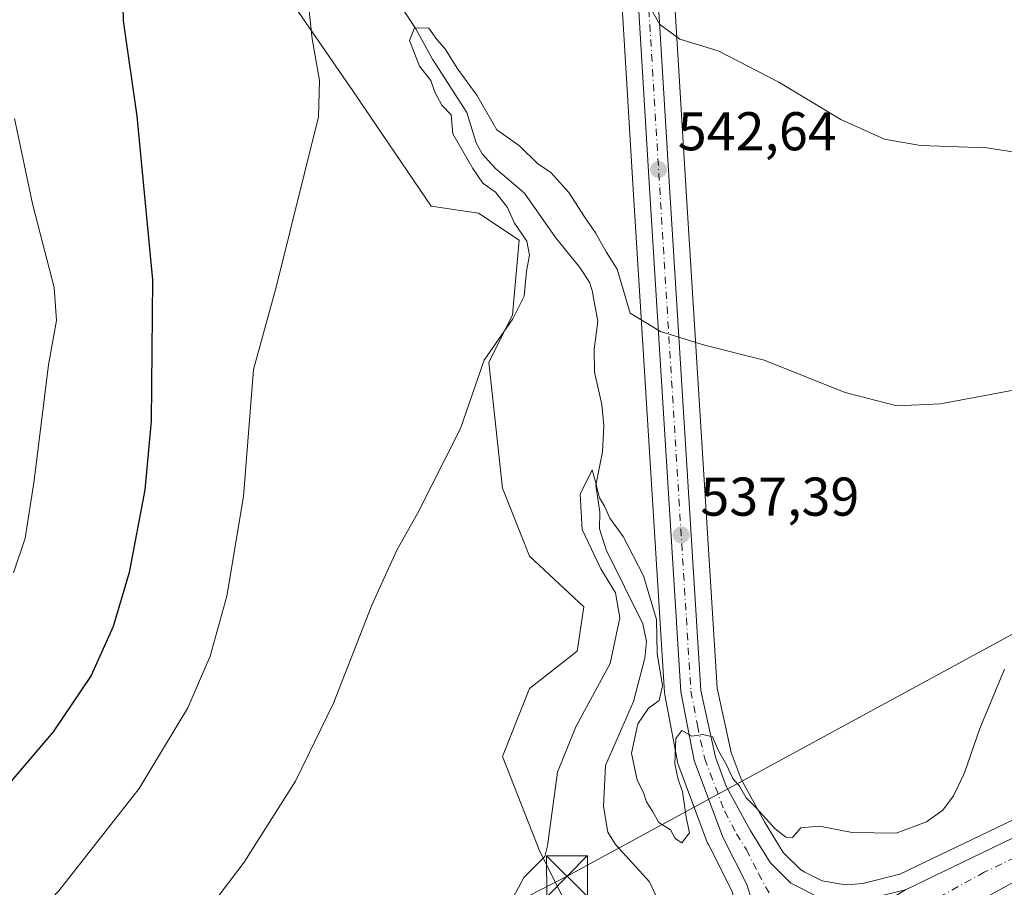
# Model space of a CAD drawing. Units: metres. Extents: x 621052 to 624514, y 4731806 to 4734180.
# Drawn here: x 621230 to 621410, y 4731897 to 4732056 of the extents above; entities that cross this region are included whole.
import ezdxf

# ---------------------------------------------------------------- set-up
doc = ezdxf.new("R2010")
doc.units = ezdxf.units.M
doc.header["$MEASUREMENT"] = 0
doc.linetypes.add('DGN Style 4', pattern=[2.6384748266838614, 1.318413404963828, -0.6592067024819142, 0.001648016756204785, -0.6592067024819142])
for name, color, linetype, lineweight in [('Arbolado forestal CxS', 92, 'Continuous', 0), ('Carretera de calzada única Cxs', 7, 'Continuous', 13), ('Carretera de calzada única eje', 7, 'DGN Style 4', 0), ('Corriente natural lineal', 142, 'Continuous', 13), ('Corriente natural lineal oculto', 9, 'DGN Style 4', 13), ('Cultivos herbáceos CxS', 92, 'Continuous', 0), ('Curva de nivel maestra', 30, 'Continuous', 30), ('Curva de nivel normal', 30, 'Continuous', 0), ('Núcleo urbano CxS', 7, 'Continuous', 0), ('Punto de cota en terreno', 7, 'Continuous', 0), ('Rótulo de punto de cota en terreno', 7, 'Continuous', 0), ('Tendido', 6, 'Continuous', 0), ('Torre de tendido puntual', 7, 'Continuous', 0)]:
    doc.layers.add(name, color=color, linetype=linetype, lineweight=lineweight)
doc.styles.add('Style-Arial', font='txt')

# ---------------------------------------------------------------- blocks, each defined once
blk = doc.blocks.new('*U9')
at = {"layer": 'Cultivos herbáceos CxS', "color": 92, "linetype": 'Continuous', "lineweight": 0}
blk.add_polyline3d([(621277.2147000004, 4732063.353900001, 545.9168999999965), (621290.9241000004, 4732043.4025, 544.6122000000032), (621305.2555000001, 4732022.2053, 542.5485000000045), (621313.9792999999, 4732020.958100001, 541.1784999999945), (621321.4572999999, 4732015.970100001, 540.2057999999961), (621320.2099000001, 4732002.253900001, 540.4995000000055), (621315.8476999998, 4731993.5251, 540.7776000000014), (621318.3400999998, 4731970.456700001, 539.9360000000015), (621323.3247999996, 4731957.987700001, 538.6999000000069), (621333.2955, 4731948.635700001, 537.3540999999968), (621332.0483999997, 4731940.5307, 537.1040999999968), (621323.3241999998, 4731933.671700001, 537.3273999999947), (621318.3388999999, 4731921.2027, 537.2315999999992), (621325.1933000004, 4731903.7455, 535.8450000000012), (621339.9501999998, 4731874.3904, 534.1285999999964), (621341.8109999998, 4731870.688899999, 533.6618000000017), (621316.5749000004, 4731856.657099999, 534.4404999999971), (621282.5025000004, 4731837.712099999, 534.6117999999988), (621282.4561999999, 4731837.685900001, 534.610799999995), (621237.1435000002, 4731811.339600001, 533.2217999999993), (621237.1363000004, 4731811.3354, 533.2216000000044), (621237.1292000003, 4731811.3311, 533.2213000000047), (621232.5859000003, 4731808.6384, 532.9716000000044), (621092.7400000002, 4731806.15, 541.4085999999952)], dxfattribs=at)
blk = doc.blocks.new('*U17')
at = {"layer": 'Cultivos herbáceos CxS', "color": 92, "linetype": 'Continuous', "lineweight": 0}
blk.add_polyline3d([(621762.7822000004, 4732103.0975, 537.0381999999954), (621515.7203000003, 4731966.8365, 532.4214000000065), (621412.1032999996, 4731909.5869, 533.3564000000042), (621391.2971999999, 4731899.577099999, 533.9118000000017), (621384.4935, 4731897.885500001, 534.3776999999973), (621381.5250000004, 4731897.603499999, 534.3332999999984), (621380.5674000002, 4731897.7619, 534.3331999999937), (621377.0516999997, 4731898.343499999, 534.3267999999953), (621373.7527999999, 4731900.034200001, 534.5129000000015), (621373.0844999999, 4731900.376700001, 534.5549000000028), (621369.8501000004, 4731903.593900001, 534.9361000000063), (621366.4190999996, 4731909.1907, 535.4651000000014), (621362.1769000003, 4731917.0067, 536.0295999999944), (621360.3442000002, 4731921.912699999, 536.179999999993), (621357.7399000004, 4731933.708699999, 537.0203000000038), (621352.0245000003, 4732025.933900001, 542.9012999999978), (621345.7244999995, 4732129.642100001, 550.7004000000015), (621345.7026000004, 4732129.8663, 550.7127000000038), (621342.9526000004, 4732149.986300001, 552.0148999999947), (621342.9331999999, 4732150.109099999, 552.0280999999959), (621333.1341000004, 4732203.9641, 555.7856000000029)], dxfattribs=at)
blk = doc.blocks.new('5PATER')
at = {"layer": 'Punto de cota en terreno', "linetype": 'Continuous', "lineweight": 0}
h = blk.add_hatch(color=51, dxfattribs=at)
edge = h.paths.add_edge_path()
edge.add_ellipse((0, 0), major_axis=(-0.1095731443231308, -0.1110710700762829), ratio=0.9994222409660322, start_angle=0, end_angle=360)
blk = doc.blocks.new('5TTEND')
at = {"layer": 'Corriente natural lineal oculto', "color": 7, "linetype": 'Continuous', "lineweight": 0}
for p, q in [((-0.375, 0.3754), (0.375, -0.3746)), ((0.3720000000000001, 0.3784000000000001), (-0.3720000000000001, -0.3776))]:
    blk.add_line(p, q, dxfattribs=at)
at = {"layer": 'Corriente natural lineal oculto', "color": 7, "linetype": 'Continuous', "lineweight": 0, "flags": 128}
blk.add_lwpolyline([(-0.375, -0.3746), (0.375, -0.3746), (0.375, 0.3754), (-0.375, 0.3754), (-0.3720000000000001, -0.3776)], dxfattribs=at)

msp = doc.modelspace()

# ---------------------------------------------------------------- linework, layer by layer
at = {"layer": 'Arbolado forestal CxS', "color": 92, "linetype": 'Continuous', "lineweight": 0}
for points in [[(621319.181, 4732251.6315, 556.9759999999952), (621319.6646999996, 4732242.923699999, 556.501900000003), (621319.6741000004, 4732242.8015, 556.4961000000039), (621322.2357999999, 4732216.297300001, 555.860799999995), (621323.5440999996, 4732202.761499999, 555.107799999998), (621323.5771000005, 4732202.5209, 555.0792999999976), (621333.4068999998, 4732148.537500001, 550.0054999999993), (621336.1124999998, 4732128.795299999, 549.1821999999956), (621342.3756999997, 4732025.336300001, 541.9646000000066), (621348.1260000002, 4731932.8739, 535.4655999999959), (621348.1690999996, 4731932.520099999, 535.4658000000054), (621350.5626999997, 4731919.9011, 535.8493000000017), (621350.6969, 4731919.418500001, 535.8230999999942), (621356.0126, 4731905.3029, 535.3203000000067), (621356.1431999998, 4731905.006100001, 535.3163000000059), (621360.4225000005, 4731896.544500001, 534.3931000000011), (621362.1079000002, 4731891.199999999, 533.9820000000036), (621362.3783, 4731890.342499999, 533.8926999999967), (621362.4523, 4731886.132300001, 533.4026000000014), (621361.7637, 4731883.824300001, 532.959400000007), (621361.4781, 4731883.295600001, 532.8350999999967), (621359.8125, 4731882.033399999, 532.4593000000023), (621353.1960000005, 4731877.019300001, 532.2305000000051), (621341.8109999998, 4731870.688899999, 533.6618000000017)], [(621336.1124999998, 4732128.795299999, 549.1821999999956), (621342.3756999997, 4732025.336300001, 541.9646000000066), (621348.1260000002, 4731932.8739, 535.4655999999959), (621348.1690999996, 4731932.520099999, 535.4658000000054), (621350.5626999997, 4731919.9011, 535.8493000000017), (621350.6969, 4731919.418500001, 535.8230999999942), (621356.0126, 4731905.3029, 535.3203000000067), (621356.1431999998, 4731905.006100001, 535.3163000000059), (621360.4225000005, 4731896.544500001, 534.3931000000011)], [(621339.9501999998, 4731874.3904, 534.1285999999964), (621325.1933000004, 4731903.7455, 535.8450000000012), (621318.3388999999, 4731921.2027, 537.2315999999992), (621323.3241999998, 4731933.671700001, 537.3273999999947), (621332.0483999997, 4731940.5307, 537.1040999999968), (621333.2955, 4731948.635700001, 537.3540999999968), (621323.3247999996, 4731957.987700001, 538.6999000000069), (621318.3400999998, 4731970.456700001, 539.9360000000015), (621315.8476999998, 4731993.5251, 540.7776000000014), (621320.2099000001, 4732002.253900001, 540.4995000000055), (621321.4572999999, 4732015.970100001, 540.2057999999961), (621313.9792999999, 4732020.958100001, 541.1784999999945), (621305.2555000001, 4732022.2053, 542.5485000000045), (621290.9241000004, 4732043.4025, 544.6122000000032), (621277.2147000004, 4732063.353900001, 545.9168999999965)], [(621277.2147000004, 4732063.353900001, 545.9168999999965), (621290.9241000004, 4732043.4025, 544.6122000000032), (621305.2555000001, 4732022.2053, 542.5485000000045), (621313.9792999999, 4732020.958100001, 541.1784999999945), (621321.4572999999, 4732015.970100001, 540.2057999999961), (621320.2099000001, 4732002.253900001, 540.4995000000055), (621315.8476999998, 4731993.5251, 540.7776000000014), (621318.3400999998, 4731970.456700001, 539.9360000000015), (621323.3247999996, 4731957.987700001, 538.6999000000069), (621333.2955, 4731948.635700001, 537.3540999999968), (621332.0483999997, 4731940.5307, 537.1040999999968), (621323.3241999998, 4731933.671700001, 537.3273999999947), (621318.3388999999, 4731921.2027, 537.2315999999992), (621325.1933000004, 4731903.7455, 535.8450000000012), (621339.9501999998, 4731874.3904, 534.1285999999964), (621341.8109999998, 4731870.688899999, 533.6618000000017)]]:
    msp.add_polyline3d(points, dxfattribs=at)
at = {"layer": 'Carretera de calzada única Cxs', "color": 7, "linetype": 'Continuous', "lineweight": 13}
for points in [[(621362.4101, 4731878.710100001, 534.4958999999944), (621364.5500999996, 4731882.670100001, 534.6036000000023), (621365.4600999998, 4731885.720100001, 534.1442999999999), (621365.3701, 4731890.8301, 534.2676999999967), (621363.2100999998, 4731897.6801, 534.1904000000068), (621358.8201000001, 4731906.360099999, 536.020399999994), (621353.5100999996, 4731920.460100001, 537.1456000000035), (621351.1201, 4731933.0601, 537.6662000000069), (621345.3701, 4732025.520099999, 542.3809000000037), (621339.1001000004, 4732129.090100001, 549.8574999999983), (621336.3701, 4732149.0101, 551.0414000000019), (621326.5301000001, 4732203.050100001, 555.148000000001), (621322.6601, 4732243.090100001, 557.9934000000068), (621321.6201, 4732261.8101, 558.1220999999932), (621320.9801000003, 4732309.090100001, 560.3233999999939), (621320.7301000003, 4732399.960100001, 564.1906000000017), (621319.4801000003, 4732419.3201, 565.4688000000025), (621317.7301000003, 4732432.380100001, 565.7379999999976), (621313.8000999996, 4732446.840100001, 566.2707999999984), (621311.0100999996, 4732452.610099999, 566.5521000000008)], [(621330.1601, 4732203.550100001, 555.3408999999956), (621339.9801000003, 4732149.5801, 551.6989999999934), (621342.7301000003, 4732129.460100001, 550.376900000003), (621349.0301000001, 4732025.7501, 542.7244000000064), (621354.7600999996, 4731933.290100001, 536.7688999999956), (621357.4600999998, 4731921.0601, 535.9885000000068), (621359.4401000004, 4731915.7601, 535.7301000000007), (621363.8201000001, 4731907.690099999, 534.9079000000056), (621367.4801000003, 4731901.720100001, 534.1635999999999), (621371.3000999996, 4731897.920100001, 533.8755999999995), (621376.1001000004, 4731895.460100001, 533.6346999999951), (621381.4200999998, 4731894.5801, 533.3941999999952), (621385.0000999998, 4731894.920100001, 533.4949000000051), (621392.3201000001, 4731896.7401, 533.5010000000038)], [(621392.3201000001, 4731896.7401, 533.5010000000038), (621413.4801000003, 4731906.920100001, 532.9416999999958), (621517.1700999998, 4731964.210100001, 531.9492000000029), (621764.2301000003, 4732100.470100001, 536.5418999999965), (621859.1901000004, 4732152.770099999, 537.1065999999992), (621875.3501000004, 4732162.710100001, 537.0843000000023), (621901.7901, 4732180.380100001, 537.2281999999977)], [(621912.4101, 4732178.590100001, 544.1530999999959), (621879.3501000004, 4732156.4901, 536.979800000001), (621862.9200999998, 4732146.390100001, 536.9133000000002), (621767.8000999996, 4732094.0001, 536.3028999999951), (621520.7301000003, 4731957.7401, 532.3410000000003), (621389.7301000003, 4731885.8301, 532.5412999999971), (621389.5701000001, 4731882.1801, 532.3925000000017), (621388.3300999999, 4731878.860099999, 532.229600000006), (621385.8701, 4731876.140100001, 532.216499999995), (621381.5800999999, 4731873.8101, 532.4057999999932), (621376.3701, 4731872.6801, 533.0414000000019), (621367.5100999996, 4731873.640100001, 533.2468999999984), (621325.6901000004, 4731850.6801, 533.2024999999994), (621287.3000999996, 4731829.210100001, 533.3534000000072), (621252.5554000001, 4731808.9937, 532.6298999999999)], [(621342.7301000003, 4732129.460100001, 550.376900000003), (621349.0301000001, 4732025.7501, 542.7244000000064), (621354.7600999996, 4731933.290100001, 536.7688999999956), (621357.4600999998, 4731921.0601, 535.9885000000068), (621359.4401000004, 4731915.7601, 535.7301000000007), (621363.8201000001, 4731907.690099999, 534.9079000000056), (621367.4801000003, 4731901.720100001, 534.1635999999999), (621371.3000999996, 4731897.920100001, 533.8755999999995), (621376.1001000004, 4731895.460100001, 533.6346999999951), (621381.4200999998, 4731894.5801, 533.3941999999952), (621385.0000999998, 4731894.920100001, 533.4949000000051), (621392.3201000001, 4731896.7401, 533.5010000000038), (621362.4101, 4731878.710100001, 534.4958999999944), (621364.5500999996, 4731882.670100001, 534.6036000000023), (621365.4600999998, 4731885.720100001, 534.1442999999999), (621365.3701, 4731890.8301, 534.2676999999967), (621363.2100999998, 4731897.6801, 534.1904000000068), (621358.8201000001, 4731906.360099999, 536.020399999994), (621353.5100999996, 4731920.460100001, 537.1456000000035), (621351.1201, 4731933.0601, 537.6662000000069), (621345.3701, 4732025.520099999, 542.3809000000037), (621339.1001000004, 4732129.090100001, 549.8574999999983)], [(621767.8000999996, 4732094.0001, 536.3028999999951), (621520.7301000003, 4731957.7401, 532.3410000000003), (621389.7301000003, 4731885.8301, 532.5412999999971), (621389.5701000001, 4731882.1801, 532.3925000000017), (621388.3300999999, 4731878.860099999, 532.229600000006), (621385.8701, 4731876.140100001, 532.216499999995), (621381.5800999999, 4731873.8101, 532.4057999999932), (621376.3701, 4731872.6801, 533.0414000000019), (621367.5100999996, 4731873.640100001, 533.2468999999984), (621325.6901000004, 4731850.6801, 533.2024999999994), (621287.3000999996, 4731829.210100001, 533.3534000000072), (621252.5554999998, 4731808.9937, 532.6298999999999), (621238.6507000001, 4731808.746400001, 532.6362999999983), (621283.9600999998, 4731835.090100001, 536.9437000000034), (621362.4101, 4731878.710100001, 534.4958999999944), (621392.3201000001, 4731896.7401, 533.5010000000038), (621413.4801000003, 4731906.920100001, 532.9416999999958), (621517.1700999998, 4731964.210100001, 531.9492000000029), (621764.2301000003, 4732100.470100001, 536.5418999999965)]]:
    msp.add_polyline3d(points, dxfattribs=at)
at = {"layer": 'Carretera de calzada única eje', "color": 7, "linetype": 'DGN Style 4', "lineweight": 0}
for points in [[(621328.3300999999, 4732203.300100001, 555.0166000000027), (621333.2600999996, 4732176.270099999, 553.2826999999961), (621338.1700999998, 4732149.290100001, 551.4228000000003), (621339.5301000001, 4732139.340100001, 550.838499999998), (621340.9200999998, 4732129.270099999, 550.1150000000052), (621344.0701000001, 4732077.420100001, 547.5292999999947), (621347.2100999998, 4732025.640100001, 542.6049000000058), (621350.0701000001, 4731979.4001, 539.5522000000057), (621352.9401000004, 4731933.170100001, 536.6297999999952), (621354.1401000004, 4731926.860099999, 536.5415000000066), (621355.4801000003, 4731920.7601, 536.5341000000044), (621356.4801000003, 4731918.100099999, 536.2363000000041), (621359.1401000004, 4731911.0701, 535.5328000000009), (621361.3201000001, 4731907.020099999, 535.064400000003), (621363.1401000004, 4731904.040100001, 534.3966999999975), (621365.3300999999, 4731899.690099999, 534.0601000000024), (621375.0301000001, 4731882.0101, 532.8380999999936)], [(621905.2562999995, 4732178.251700001, 537.8554000000004), (621897.2801000001, 4732172.920100001, 537.2755999999936), (621877.3501000004, 4732159.590100001, 537.0767000000051), (621869.2600999996, 4732154.630100001, 537.0654000000068), (621861.0500999996, 4732149.5801, 537.026199999993), (621813.5000999998, 4732123.390100001, 536.8579000000027), (621766.0100999996, 4732097.2301, 536.4271000000008), (621642.4801000003, 4732029.090100001, 534.252800000002), (621518.9600999998, 4731960.970100001, 532.0473000000056), (621493.0301000001, 4731946.6501, 531.8960999999981), (621459.0500999996, 4731928.0001, 531.9723999999987), (621433.1201, 4731913.6801, 532.2596999999951), (621417.3701, 4731905.020099999, 532.3567999999941), (621406.7801000001, 4731899.9301, 532.5396999999939), (621391.0301000001, 4731891.270099999, 532.619000000006), (621375.0301000001, 4731882.0101, 532.8380999999936)]]:
    msp.add_polyline3d(points, dxfattribs=at)
at = {"layer": 'Corriente natural lineal', "color": 142, "linetype": 'Continuous', "lineweight": 13}
msp.add_polyline3d([(621296.7435999997, 4732063.6162, 541.1487000000052), (621302.4842999997, 4732054.801000001, 540.4519), (621305.5323999999, 4732049.2249, 540.9382000000041), (621311.8300999999, 4732039.4483, 539.9116999999969), (621313.5508000003, 4732033.880100001, 539.7384000000021), (621314.6682000002, 4732031.807499999, 539.6875), (621317.0669999998, 4732029.149, 539.2084000000032), (621322.4252000004, 4732024.6347, 538.9382000000041), (621328.0643999996, 4732016.490499999, 538.6576999999961), (621332.5702000001, 4732010.987000001, 538.3730999999971), (621334.3120999997, 4732008.2839, 538.4446999999927), (621334.8479000004, 4732006.752, 538.4094000000041), (621335.8329999996, 4732001.0363, 538.4128000000055), (621335.1788999997, 4731995.949300001, 538.2912000000069), (621335.2297, 4731991.767899999, 537.9216000000015), (621336.6058, 4731985.829600001, 537.2292000000016), (621336.9452999998, 4731981.971899999, 537.1582999999955), (621336.7383000003, 4731977.094599999, 536.8748999999953), (621335.4847999997, 4731970.9793, 536.6649999999936), (621336.2100000001, 4731966.025599999, 536.1839000000036), (621336.1471999995, 4731962.988500001, 536.0325000000012), (621337.4179999996, 4731959.1414, 535.722099999999), (621344.125, 4731945.558700001, 535.3907000000036), (621344.7752, 4731942.317100001, 535.1120999999986), (621344.4836999997, 4731939.248199999, 534.8389000000025), (621342.4033000004, 4731931.2689, 533.9734000000026), (621337.2663000004, 4731919.506999999, 533.1806999999973), (621336.8904999997, 4731912.0011, 533.1916000000056), (621337.6879000004, 4731907.3104, 532.2404999999999), (621339.0922999998, 4731905.0514, 532.3570999999939), (621345.3586999997, 4731898.1886, 532.4726999999984), (621353.2654999997, 4731881.126399999, 532.2562000000034)], dxfattribs=at)
at = {"layer": 'Cultivos herbáceos CxS', "color": 92, "linetype": 'Continuous', "lineweight": 0}
for points in [[(621762.7822000004, 4732103.0975, 537.0381999999954), (621515.7203000003, 4731966.8365, 532.4214000000065), (621412.1032999996, 4731909.5869, 533.3564000000042), (621391.2971999999, 4731899.577099999, 533.9118000000017), (621384.4935, 4731897.885500001, 534.3776999999973), (621381.5250000004, 4731897.603499999, 534.3332999999984), (621380.5674000002, 4731897.7619, 534.3331999999937), (621377.0516999997, 4731898.343499999, 534.3267999999953), (621373.7527999999, 4731900.034200001, 534.5129000000015), (621373.0844999999, 4731900.376700001, 534.5549000000028), (621369.8501000004, 4731903.593900001, 534.9361000000063), (621366.4190999996, 4731909.1907, 535.4651000000014), (621362.1769000003, 4731917.0067, 536.0295999999944), (621360.3442000002, 4731921.912699999, 536.179999999993), (621357.7399000004, 4731933.708699999, 537.0203000000038), (621352.0245000003, 4732025.933900001, 542.9012999999978), (621345.7244999995, 4732129.642100001, 550.7004000000015), (621345.7026000004, 4732129.8663, 550.7127000000038), (621342.9526000004, 4732149.986300001, 552.0148999999947), (621342.9331999999, 4732150.109099999, 552.0280999999959), (621333.1341000004, 4732203.9641, 555.7856000000029)], [(621277.2147000004, 4732063.353900001, 545.9168999999965), (621290.9241000004, 4732043.4025, 544.6122000000032), (621305.2555000001, 4732022.2053, 542.5485000000045), (621313.9792999999, 4732020.958100001, 541.1784999999945), (621321.4572999999, 4732015.970100001, 540.2057999999961), (621320.2099000001, 4732002.253900001, 540.4995000000055), (621315.8476999998, 4731993.5251, 540.7776000000014), (621318.3400999998, 4731970.456700001, 539.9360000000015), (621323.3247999996, 4731957.987700001, 538.6999000000069), (621333.2955, 4731948.635700001, 537.3540999999968), (621332.0483999997, 4731940.5307, 537.1040999999968), (621323.3241999998, 4731933.671700001, 537.3273999999947), (621318.3388999999, 4731921.2027, 537.2315999999992), (621325.1933000004, 4731903.7455, 535.8450000000012), (621339.9501999998, 4731874.3904, 534.1285999999964), (621341.8109999998, 4731870.688899999, 533.6618000000017)]]:
    msp.add_polyline3d(points, dxfattribs=at)
at = {"layer": 'Curva de nivel maestra', "color": 30, "linetype": 'Continuous', "lineweight": 30, "elevation": 550, "flags": 128}
msp.add_lwpolyline([(621248.4699999997, 4732070.050100001), (621248.7599999999, 4732056.270099999), (621251.2400000002, 4732038.7601), (621254.1200000001, 4732008.700099999), (621253.9100000003, 4731982.7501), (621252.7100000001, 4731970.120100001), (621249.8399999999, 4731954.960100001), (621246.9400000004, 4731945.0701), (621242.8799999999, 4731936.0801), (621235.9000000004, 4731925.7401), (621223.5899999999, 4731911.290100001)], dxfattribs=at)
at = {"layer": 'Curva de nivel normal', "color": 30, "linetype": 'Continuous', "lineweight": 0, "flags": 128}
for points, elevation in [([(621281.8099999996, 4732068.340100001), (621283.4400000004, 4732052.960100001), (621284.7800000003, 4732045.280099999), (621284.6200000001, 4732038.610099999), (621276.8499999996, 4732007.370100001), (621272.6900000004, 4731992.220100001), (621270.8499999996, 4731968.950099999), (621267.7999999998, 4731950.620100001), (621264.7000000002, 4731939.620100001), (621260.6200000001, 4731930.130100001), (621251.7199999997, 4731915.300100001), (621236.9600000001, 4731896.5101), (621223.6600000003, 4731882.640100001)], 545), ([(621459.4199999999, 4732060.300100001), (621452.8600000005, 4732053.8101), (621440.1500000004, 4732038.540100001), (621434.3200000003, 4732033.0701), (621427.9699999997, 4732030.4801), (621421.1799999997, 4732030.020099999), (621414.3600000005, 4732031.840100001), (621407.2400000002, 4732032.940099999), (621395.0999999996, 4732033.380100001), (621388.4500000002, 4732034.5101), (621380.4699999997, 4732038.120100001), (621369.0599999996, 4732044.9801), (621357.9699999997, 4732050.7601), (621350.9400000004, 4732052.890100001), (621347.2199999997, 4732055.550100001), (621345.2100000001, 4732059.100099999)], 545), ([(621412.4299999997, 4731988.530099999), (621398.7699999996, 4731985.9301), (621390.7199999997, 4731985.5601), (621381.2400000002, 4731988.040100001), (621366.3799999999, 4731993.920100001), (621355.4299999997, 4731996.6801), (621347.3499999996, 4731999.2401), (621341.7999999998, 4732002.600099999), (621339.4299999997, 4732010.670100001), (621337.3899999997, 4732013.840100001), (621335.4500000002, 4732017.300100001), (621333.4000000004, 4732020.2401), (621330.5599999996, 4732024.7401), (621327.2199999997, 4732028.4101), (621324.8200000003, 4732030.050100001), (621321.4800000006, 4732033.300100001), (621317.2999999998, 4732036.220100001), (621313.6799999997, 4732042.5701), (621310.2000000002, 4732047.360099999), (621307.7800000003, 4732051.1501), (621306.3300000001, 4732052.8301), (621304.8399999999, 4732054.880100001), (621302.2300000006, 4732054.960100001), (621301.2999999998, 4732052.610099999), (621303.1200000001, 4732047.950099999), (621305.2000000002, 4732045.280099999), (621305.9299999997, 4732043.140100001), (621307.25, 4732040.7501), (621308.9299999997, 4732038.960100001), (621309.25, 4732035.4901), (621312.9500000002, 4732029.130100001), (621314.7599999999, 4732026.420100001), (621317.0999999996, 4732024.780099999), (621319.2999999998, 4732021.970100001), (621320.5999999996, 4732019.0801), (621322.8499999996, 4732015.790100001), (621323.3099999996, 4732013.2401), (621322.75, 4732010.280099999), (621322.3700000001, 4732005.6801), (621320.25, 4732001.5601), (621315.0199999996, 4731993.960100001), (621310.6900000004, 4731981.4001), (621302.7699999996, 4731965.8101), (621299, 4731959.0801), (621294.4000000004, 4731948.960100001), (621287.3799999999, 4731930.960100001), (621280.3799999999, 4731916.6601), (621270.9400000004, 4731901.7601), (621260.8200000003, 4731888.4101)], 540), ([(621228.8399999999, 4732038.3301), (621232.2100000001, 4732022.380100001), (621236.0800000001, 4732007.3201), (621236.54, 4732001.2601), (621235.0899999999, 4731993.110099999), (621232.4299999997, 4731971.880100001), (621230.7699999996, 4731961.280099999), (621228.6399999997, 4731954.920100001)], 555), ([(621319.2699999996, 4731893.360099999), (621322.2599999999, 4731898.960100001), (621326.1399999997, 4731902.8301), (621326.6100000005, 4731904.770099999), (621328.4400000004, 4731918.290100001), (621331.8099999996, 4731926.620100001), (621338.1399999997, 4731938.290100001), (621339.8700000001, 4731946.620100001), (621339.0999999996, 4731951.220100001), (621336.3899999997, 4731955.6601), (621332.9600000001, 4731962.880100001), (621332.6299999999, 4731969.3201), (621334.7999999998, 4731973.8201), (621335.4600000001, 4731971.640100001), (621336.1600000003, 4731968.670100001), (621337.0700000003, 4731967.170100001), (621338.0800000001, 4731964.940099999), (621340.5199999996, 4731961.550100001), (621344.2199999997, 4731954.340100001), (621346.6399999997, 4731946.3301), (621346.7400000002, 4731940.090100001), (621347.7000000002, 4731934.140100001), (621347.0999999996, 4731931.460100001), (621345.1399999997, 4731930.040100001), (621343.1799999997, 4731927.190099999), (621342.0700000003, 4731921.8201), (621343.0599999996, 4731916.840100001), (621344.2199999997, 4731914.5601), (621344.8200000003, 4731912.850099999), (621345.9100000003, 4731911.130100001), (621347.04, 4731909.0701), (621349.2000000002, 4731907.720100001), (621350.0700000003, 4731906.1601), (621351.2599999999, 4731905.360099999), (621352.6600000003, 4731907.190099999), (621352.0700000003, 4731910.020099999), (621351.4000000004, 4731914.790100001), (621350.5800000001, 4731916.9801), (621350, 4731919.860099999), (621350.1699999999, 4731924.4901), (621351.25, 4731925.940099999), (621353.0999999996, 4731924.9001), (621355.0999999996, 4731925.210100001), (621356.9100000003, 4731924.780099999), (621358.0300000003, 4731922.220100001), (621359.4600000001, 4731919.6501), (621360.6200000001, 4731917.1501), (621361.8600000005, 4731915.720100001), (621363.0800000001, 4731913.600099999), (621364.9000000004, 4731911.7601), (621368.4100000003, 4731907.9301), (621370.3399999999, 4731906.370100001), (621371.5700000003, 4731906.300100001), (621373.0999999996, 4731908.120100001), (621376.5099999999, 4731908.370100001), (621382.5099999999, 4731907.2601), (621390.5999999996, 4731907.100099999), (621396.1900000004, 4731909.1801), (621399.1699999999, 4731911.360099999), (621401.1399999997, 4731913.950099999), (621403.1500000004, 4731918.210100001), (621405.9400000004, 4731926.3201), (621410.4600000001, 4731937.220100001)], 535)]:
    msp.add_lwpolyline(points, dxfattribs=dict(at, elevation=elevation))
at = {"layer": 'Núcleo urbano CxS', "color": 7, "linetype": 'Continuous', "lineweight": 0}
for points in [[(621319.181, 4732251.6315, 556.9759999999952), (621319.6646999996, 4732242.923699999, 556.501900000003), (621319.6741000004, 4732242.8015, 556.4961000000039), (621322.2357999999, 4732216.297300001, 555.860799999995), (621323.5440999996, 4732202.761499999, 555.107799999998), (621323.5771000005, 4732202.5209, 555.0792999999976), (621333.4068999998, 4732148.537500001, 550.0054999999993), (621336.1124999998, 4732128.795299999, 549.1821999999956), (621342.3756999997, 4732025.336300001, 541.9646000000066), (621348.1260000002, 4731932.8739, 535.4655999999959), (621348.1690999996, 4731932.520099999, 535.4658000000054), (621350.5626999997, 4731919.9011, 535.8493000000017), (621350.6969, 4731919.418500001, 535.8230999999942), (621356.0126, 4731905.3029, 535.3203000000067), (621356.1431999998, 4731905.006100001, 535.3163000000059), (621360.4225000005, 4731896.544500001, 534.3931000000011), (621362.1079000002, 4731891.199999999, 533.9820000000036), (621362.3783, 4731890.342499999, 533.8926999999967), (621362.4523, 4731886.132300001, 533.4026000000014), (621361.7637, 4731883.824300001, 532.959400000007), (621361.4781, 4731883.295600001, 532.8350999999967), (621359.8125, 4731882.033399999, 532.4593000000023), (621353.1960000005, 4731877.019300001, 532.2305000000051), (621341.8109999998, 4731870.688899999, 533.6618000000017)], [(621333.1341000004, 4732203.9641, 555.7856000000029), (621342.9331999999, 4732150.109099999, 552.0280999999959), (621342.9526000004, 4732149.986300001, 552.0148999999947), (621345.7026000004, 4732129.8663, 550.7127000000038), (621345.7244999995, 4732129.642100001, 550.7004000000015), (621352.0245000003, 4732025.933900001, 542.9012999999978), (621357.7399000004, 4731933.708699999, 537.0203000000038), (621360.3442000002, 4731921.912699999, 536.179999999993), (621362.1769000003, 4731917.0067, 536.0295999999944), (621366.4190999996, 4731909.1907, 535.4651000000014), (621369.8501000004, 4731903.593900001, 534.9361000000063), (621373.0844999999, 4731900.376700001, 534.5549000000028), (621373.7527999999, 4731900.034200001, 534.5129000000015), (621377.0516999997, 4731898.343499999, 534.3267999999953), (621380.5674000002, 4731897.7619, 534.3331999999937), (621381.5250000004, 4731897.603499999, 534.3332999999984), (621384.4935, 4731897.885500001, 534.3776999999973), (621391.2971999999, 4731899.577099999, 533.9118000000017), (621412.1032999996, 4731909.5869, 533.3564000000042), (621515.7203000003, 4731966.8365, 532.4214000000065), (621762.7822000004, 4732103.0975, 537.0381999999954)], [(621762.7822000004, 4732103.0975, 537.0381999999954), (621515.7203000003, 4731966.8365, 532.4214000000065), (621412.1032999996, 4731909.5869, 533.3564000000042), (621391.2971999999, 4731899.577099999, 533.9118000000017), (621384.4935, 4731897.885500001, 534.3776999999973), (621381.5250000004, 4731897.603499999, 534.3332999999984), (621380.5674000002, 4731897.7619, 534.3331999999937), (621377.0516999997, 4731898.343499999, 534.3267999999953), (621373.7527999999, 4731900.034200001, 534.5129000000015), (621373.0844999999, 4731900.376700001, 534.5549000000028), (621369.8501000004, 4731903.593900001, 534.9361000000063), (621366.4190999996, 4731909.1907, 535.4651000000014), (621362.1769000003, 4731917.0067, 536.0295999999944), (621360.3442000002, 4731921.912699999, 536.179999999993), (621357.7399000004, 4731933.708699999, 537.0203000000038), (621352.0245000003, 4732025.933900001, 542.9012999999978), (621345.7244999995, 4732129.642100001, 550.7004000000015), (621345.7026000004, 4732129.8663, 550.7127000000038), (621342.9526000004, 4732149.986300001, 552.0148999999947), (621342.9331999999, 4732150.109099999, 552.0280999999959), (621333.1341000004, 4732203.9641, 555.7856000000029)], [(621360.4225000005, 4731896.544500001, 534.3931000000011), (621356.1431999998, 4731905.006100001, 535.3163000000059), (621356.0126, 4731905.3029, 535.3203000000067), (621350.6969, 4731919.418500001, 535.8230999999942), (621350.5626999997, 4731919.9011, 535.8493000000017), (621348.1690999996, 4731932.520099999, 535.4658000000054), (621348.1260000002, 4731932.8739, 535.4655999999959), (621342.3756999997, 4732025.336300001, 541.9646000000066), (621336.1124999998, 4732128.795299999, 549.1821999999956)]]:
    msp.add_polyline3d(points, dxfattribs=at)
at = {"layer": 'Tendido', "color": 6, "linetype": 'Continuous', "lineweight": 0}
msp.add_polyline3d([(621152.0195000004, 4731807.204800001, 536.968200000003), (621187.8480000002, 4731826.194399999, 538.5206999999937), (621330.2199999997, 4731899.210000001, 537.4851999999955), (621463.2561999997, 4731971.558700001, 537.1640000000043), (621594.6457000002, 4732041.433300001, 537.3871000000072), (621719.3969999999, 4732107.843900001, 539.2837000000001), (621883.8224, 4732222.135, 539.9421000000002), (622009.8037, 4732307.654300001, 545.6972999999998)], dxfattribs=at)

# ---------------------------------------------------------------- block references
at = {"layer": 'Cultivos herbáceos CxS', "color": 92, "linetype": 'Continuous', "lineweight": 0}
for name in ['*U17', '*U9']:
    msp.add_blockref(name, (0, 0), dxfattribs=at)
at = {"layer": 'Punto de cota en terreno', "color": 7, "linetype": 'Continuous', "lineweight": 0, "xscale": 10, "yscale": 10, "zscale": 10}
for p in [(621347.0099999999, 4732028.949999999, 542.6399999999994), (621351.1600000003, 4731961.869999999, 537.3899999999994)]:
    msp.add_blockref('5PATER', p, dxfattribs=at)
at = {"layer": 'Torre de tendido puntual', "color": 7, "linetype": 'Continuous', "lineweight": 0, "xscale": 10, "yscale": 10, "zscale": 10}
msp.add_blockref('5TTEND', (621330.2199999997, 4731899.210000001, 537.4851999999955), dxfattribs=at)

# ---------------------------------------------------------------- texts
at = {"layer": 'Rótulo de punto de cota en terreno', "color": 7, "linetype": 'Continuous', "lineweight": 0, "style": 'Style-Arial'}
for s, p in [('542,64', (621350.5378000002, 4732032.477800001)), ('537,39', (621354.6878000004, 4731965.397800001))]:
    msp.add_text(s, height=7.000000000000002, dxfattribs=at).set_placement(p)

doc.saveas('drawing.dxf')
